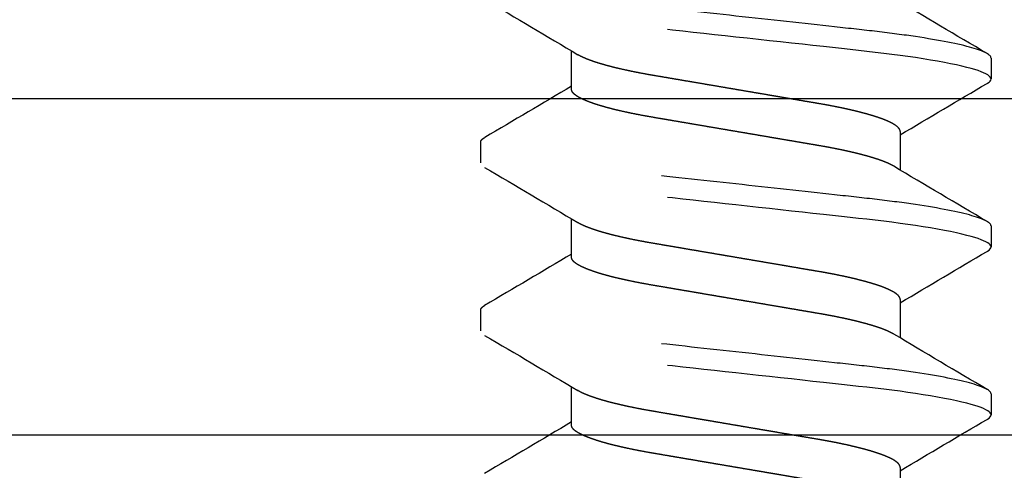
# Model space of a CAD drawing. Units: inches. Extents: x 0 to 128, y -43 to 43.
# Drawn here: x 117 to 117, y 8 to 8 of the extents above; entities that cross this region are included whole.
import ezdxf

# ---------------------------------------------------------------- set-up
doc = ezdxf.new("R2010")
doc.units = ezdxf.units.IN
doc.header["$MEASUREMENT"] = 0
doc.linetypes.add('HIDDEN2', pattern=[0.1875, 0.125, -0.0625])
doc.layers.add('Arcadia-Hidden', color=1, linetype='HIDDEN2')
doc.layers.add('Arcadia-Profile', color=5, linetype='Continuous')

# ---------------------------------------------------------------- blocks, each defined once
blk = doc.blocks.new('Dynblock #10 FHSMS')
for p, q in [((0.53397, 0.095), (0.52616, 0.095)), ((0.59647, 0.095), (0.58866, 0.095)), ((0.65897, 0.095), (0.65116, 0.095)), ((0.50662, 0.06117), (0.49227, 0.06117)), ((0.56912, 0.06117), (0.55477, 0.06117)), ((0.63162, 0.06117), (0.61727, 0.06117)), ((0.52225, -0.06117), (0.53661, -0.06117)), ((0.58475, -0.06117), (0.59911, -0.06117)), ((0.64725, -0.06117), (0.66161, -0.06117)), ((0.55741, -0.095), (0.56522, -0.095)), ((0.61991, -0.095), (0.62772, -0.095))]:
    blk.add_line(p, q)
at = {"flags": 128}
for points in [[(0.52449, 0.09351), (0.52457, 0.09366), (0.52498, 0.09425), (0.52539, 0.09467), (0.52578, 0.09492), (0.52616, 0.095), (0.52652, 0.09493), (0.52689, 0.0947), (0.52727, 0.09432), (0.52766, 0.09379), (0.52806, 0.09309), (0.52847, 0.09224), (0.52886, 0.09128), (0.52926, 0.09019), (0.52966, 0.08894), (0.53006, 0.08756), (0.53047, 0.08604), (0.53093, 0.08417), (0.53139, 0.08214), (0.53185, 0.07996), (0.53231, 0.07761), (0.53277, 0.07512), (0.53322, 0.0725), (0.53367, 0.06974), (0.53411, 0.06687), (0.53452, 0.06403), (0.53492, 0.06111), (0.53532, 0.05811), (0.5357, 0.05504), (0.53607, 0.0519), (0.53644, 0.04871), (0.53677, 0.04566), (0.53712, 0.04252), (0.53747, 0.03929), (0.53784, 0.03597), (0.53821, 0.03258), (0.53863, 0.02871), (0.53907, 0.02476), (0.53951, 0.02075), (0.53995, 0.01667), (0.54041, 0.01255), (0.54086, 0.00838), (0.54132, 0.0042), (0.54178, 0), (0.54222, -0.00399), (0.54266, -0.00797), (0.54309, -0.01193), (0.54352, -0.01585), (0.54395, -0.01974), (0.54437, -0.02357), (0.54476, -0.02713), (0.54514, -0.03063), (0.54552, -0.03407), (0.54588, -0.03742), (0.54624, -0.0407), (0.54663, -0.04426), (0.54701, -0.04771), (0.54739, -0.05107), (0.54778, -0.05439), (0.54819, -0.05763), (0.5486, -0.0608), (0.54902, -0.06388), (0.54946, -0.06687), (0.54987, -0.0696), (0.5503, -0.07223), (0.55073, -0.07474), (0.55116, -0.07713), (0.5516, -0.07939), (0.55203, -0.08151), (0.55245, -0.08338), (0.55286, -0.08511), (0.55327, -0.08672), (0.55368, -0.08818), (0.55408, -0.0895), (0.55453, -0.09081), (0.55497, -0.09194), (0.5554, -0.09289), (0.55582, -0.09366), (0.55623, -0.09425), (0.55664, -0.09467), (0.55703, -0.09492), (0.55741, -0.095), (0.55741, -0.095)], [(0.58699, 0.09351), (0.58707, 0.09366), (0.58748, 0.09425), (0.58789, 0.09467), (0.58828, 0.09492), (0.58866, 0.095), (0.58902, 0.09493), (0.58939, 0.0947), (0.58977, 0.09432), (0.59016, 0.09379), (0.59056, 0.09309), (0.59097, 0.09224), (0.59136, 0.09128), (0.59176, 0.09019), (0.59216, 0.08894), (0.59256, 0.08756), (0.59297, 0.08604), (0.59343, 0.08417), (0.59389, 0.08214), (0.59435, 0.07996), (0.59481, 0.07761), (0.59527, 0.07512), (0.59572, 0.0725), (0.59617, 0.06974), (0.59661, 0.06687), (0.59702, 0.06403), (0.59742, 0.06111), (0.59782, 0.05811), (0.5982, 0.05504), (0.59857, 0.0519), (0.59894, 0.04871), (0.59927, 0.04566), (0.59962, 0.04252), (0.59997, 0.03929), (0.60034, 0.03597), (0.60071, 0.03258), (0.60113, 0.02871), (0.60157, 0.02476), (0.60201, 0.02075), (0.60245, 0.01667), (0.60291, 0.01255), (0.60336, 0.00838), (0.60382, 0.0042), (0.60428, 0), (0.60472, -0.00399), (0.60515, -0.00797), (0.60559, -0.01193), (0.60602, -0.01585), (0.60645, -0.01974), (0.60687, -0.02357), (0.60726, -0.02713), (0.60764, -0.03063), (0.60802, -0.03407), (0.60838, -0.03742), (0.60874, -0.0407), (0.60913, -0.04426), (0.60951, -0.04771), (0.60989, -0.05107), (0.61028, -0.05439), (0.61069, -0.05763), (0.6111, -0.0608), (0.61152, -0.06388), (0.61196, -0.06687), (0.61237, -0.0696), (0.6128, -0.07223), (0.61323, -0.07474), (0.61366, -0.07713), (0.6141, -0.07939), (0.61453, -0.08151), (0.61495, -0.08338), (0.61536, -0.08511), (0.61577, -0.08672), (0.61618, -0.08818), (0.61658, -0.0895), (0.61703, -0.09081), (0.61747, -0.09194), (0.6179, -0.09289), (0.61832, -0.09366), (0.61873, -0.09425), (0.61914, -0.09467), (0.61953, -0.09492), (0.61991, -0.095), (0.61991, -0.095)], [(0.64949, 0.09351), (0.64957, 0.09366), (0.64998, 0.09425), (0.65039, 0.09467), (0.65078, 0.09492), (0.65116, 0.095), (0.65152, 0.09493), (0.65189, 0.0947), (0.65227, 0.09432), (0.65266, 0.09379), (0.65306, 0.09309), (0.65347, 0.09224), (0.65386, 0.09128), (0.65426, 0.09019), (0.65466, 0.08894), (0.65506, 0.08756), (0.65547, 0.08604), (0.65593, 0.08417), (0.65639, 0.08214), (0.65685, 0.07996), (0.65731, 0.07761), (0.65777, 0.07512), (0.65822, 0.0725), (0.65867, 0.06974), (0.65911, 0.06687), (0.65952, 0.06403), (0.65992, 0.06111), (0.66032, 0.05811), (0.6607, 0.05504), (0.66107, 0.0519), (0.66144, 0.04871), (0.66177, 0.04566), (0.66212, 0.04252), (0.66247, 0.03929), (0.66284, 0.03597), (0.66321, 0.03258), (0.66363, 0.02871), (0.66407, 0.02476), (0.66451, 0.02075), (0.66495, 0.01667), (0.66541, 0.01255), (0.66586, 0.00838), (0.66632, 0.0042), (0.66678, 0), (0.66722, -0.00399), (0.66765, -0.00797), (0.66809, -0.01193), (0.66852, -0.01585), (0.66895, -0.01974), (0.66937, -0.02357), (0.66976, -0.02713), (0.67014, -0.03063), (0.67052, -0.03407), (0.67088, -0.03742), (0.67124, -0.0407), (0.67163, -0.04426), (0.67201, -0.04771), (0.67239, -0.05107), (0.67278, -0.05439), (0.67319, -0.05763), (0.6736, -0.0608), (0.67402, -0.06388), (0.67446, -0.06687), (0.67487, -0.0696), (0.6753, -0.07223), (0.67573, -0.07474), (0.67616, -0.07713), (0.6766, -0.07939), (0.67703, -0.08151), (0.67745, -0.08338), (0.67786, -0.08511), (0.67827, -0.08672), (0.67868, -0.08818), (0.67908, -0.0895), (0.67953, -0.09081), (0.67997, -0.09194), (0.6804, -0.09289), (0.68082, -0.09366), (0.68123, -0.09425), (0.68164, -0.09467), (0.68203, -0.09492), (0.68241, -0.095), (0.68241, -0.095)]]:
    blk.add_lwpolyline(points, dxfattribs=at)
for centre, radius, start, end in [((-3.10875, 2.22039), 4.20999, 329.14413, 329.65562), ((4.02036, 2.13291), 4.03762, 210.33772, 210.91009), ((-3.05008, 2.22266), 4.21444, 329.1444, 329.65535), ((4.08432, 2.13377), 4.03932, 210.33784, 210.90997), ((-2.98623, 2.22186), 4.21288, 329.1443, 329.65544), ((4.14787, 2.13439), 4.04053, 210.33792, 210.90988), ((4.13972, -2.22163), 4.21242, 149.14427, 149.65547), ((-2.93062, -2.13388), 4.03952, 30.33785, 30.90996), ((4.20379, -2.22256), 4.21424, 149.14438, 149.65536), ((-2.86812, -2.13388), 4.03952, 30.33785, 30.90996), ((4.26763, -2.22335), 4.21581, 149.14448, 149.65526), ((-2.80416, -2.13301), 4.03782, 30.33773, 30.91008)]:
    blk.add_arc(centre, radius, start, end)
for points, knots in [([(0.53397, 0.095), (0.5351, 0.095), (0.53641, 0.09269), (0.53916, 0.08306), (0.5406, 0.07575), (0.54258, 0.06243), (0.54321, 0.05761), (0.5444, 0.04756), (0.54495, 0.04234), (0.54681, 0.02542), (0.5482, 0.01273), (0.55099, -0.01273), (0.55238, -0.02542), (0.55424, -0.04234), (0.55479, -0.04756), (0.55597, -0.05761), (0.55661, -0.06243), (0.55859, -0.07575), (0.56002, -0.08306), (0.56278, -0.09269), (0.56409, -0.095), (0.56522, -0.095)], [0, 0, 0, 0, 0.125, 0.125, 0.25, 0.25, 0.3125, 0.3125, 0.375, 0.375, 0.5, 0.5, 0.625, 0.625, 0.6875, 0.6875, 0.75, 0.75, 0.875, 0.875, 1, 1, 1, 1]), ([(0.59647, 0.095), (0.5976, 0.095), (0.59891, 0.09269), (0.60166, 0.08306), (0.6031, 0.07575), (0.60508, 0.06243), (0.60571, 0.05761), (0.6069, 0.04756), (0.60745, 0.04234), (0.60931, 0.02542), (0.6107, 0.01273), (0.61349, -0.01273), (0.61488, -0.02542), (0.61674, -0.04234), (0.61729, -0.04756), (0.61847, -0.05761), (0.61911, -0.06243), (0.62109, -0.07575), (0.62252, -0.08306), (0.62528, -0.09269), (0.62659, -0.095), (0.62772, -0.095)], [0, 0, 0, 0, 0.125, 0.125, 0.25, 0.25, 0.3125, 0.3125, 0.375, 0.375, 0.5, 0.5, 0.625, 0.625, 0.6875, 0.6875, 0.75, 0.75, 0.875, 0.875, 1, 1, 1, 1]), ([(0.65897, 0.095), (0.6601, 0.095), (0.66141, 0.09269), (0.66416, 0.08306), (0.6656, 0.07575), (0.66758, 0.06243), (0.66821, 0.05761), (0.6694, 0.04756), (0.66995, 0.04234), (0.67181, 0.02542), (0.6732, 0.01273), (0.67599, -0.01273), (0.67738, -0.02542), (0.67924, -0.04234), (0.67979, -0.04756), (0.68097, -0.05761), (0.68161, -0.06243), (0.68359, -0.07575), (0.68502, -0.08306), (0.68778, -0.09269), (0.68909, -0.095), (0.69022, -0.095)], [0, 0, 0, 0, 0.125, 0.125, 0.25, 0.25, 0.3125, 0.3125, 0.375, 0.375, 0.5, 0.5, 0.625, 0.625, 0.6875, 0.6875, 0.75, 0.75, 0.875, 0.875, 1, 1, 1, 1]), ([(0.49368, 0.0588), (0.49372, 0.05874), (0.49393, 0.05842), (0.4943, 0.0577), (0.49481, 0.05663), (0.49532, 0.05541), (0.49584, 0.05404), (0.49637, 0.05252), (0.49689, 0.05087), (0.49742, 0.04909), (0.49793, 0.0472), (0.49845, 0.04519), (0.49895, 0.04308), (0.49944, 0.04088), (0.49992, 0.03861), (0.50039, 0.03626), (0.50084, 0.03385), (0.50128, 0.0314), (0.5017, 0.0289), (0.50214, 0.02634), (0.50259, 0.0237), (0.50306, 0.02096), (0.50354, 0.01813), (0.50403, 0.01521), (0.50454, 0.01224), (0.50506, 0.00922), (0.50558, 0.00617), (0.5061, 0.00309), (0.50662, 0), (0.50715, -0.00308), (0.50767, -0.00615), (0.50819, -0.0092), (0.5087, -0.01221), (0.50921, -0.01516), (0.5097, -0.01804), (0.51017, -0.02084), (0.51064, -0.02356), (0.51112, -0.02637), (0.51161, -0.02925), (0.51211, -0.03219), (0.51263, -0.03505), (0.51317, -0.03783), (0.51373, -0.04051), (0.51427, -0.04296), (0.5148, -0.04518), (0.51531, -0.04719), (0.51583, -0.04908), (0.51635, -0.05086), (0.51687, -0.0525), (0.51739, -0.054), (0.51791, -0.05535), (0.51842, -0.05657), (0.51896, -0.05772), (0.51952, -0.05876), (0.5201, -0.05965), (0.52066, -0.06034), (0.52121, -0.06082), (0.52174, -0.06112), (0.52208, -0.06115), (0.52225, -0.06117)], [0, 0, 0, 0, 0.004105, 0.021221, 0.038419, 0.055678, 0.073329, 0.090996, 0.108657, 0.126286, 0.143861, 0.161358, 0.178756, 0.195994, 0.213091, 0.230028, 0.246786, 0.263348, 0.279504, 0.295839, 0.312356, 0.329041, 0.34622, 0.363536, 0.380966, 0.398489, 0.416083, 0.433724, 0.451389, 0.469015, 0.486618, 0.504173, 0.521659, 0.539052, 0.556024, 0.572865, 0.589558, 0.606085, 0.62552, 0.644758, 0.664217, 0.683932, 0.703876, 0.724018, 0.741377, 0.758836, 0.776372, 0.793963, 0.811584, 0.828898, 0.846197, 0.863459, 0.880661, 0.901031, 0.921252, 0.94129, 0.961113, 0.980692, 1, 1, 1, 1]), ([(0.50662, 0.06117), (0.50677, 0.06116), (0.50706, 0.06113), (0.50751, 0.06091), (0.50797, 0.06056), (0.50845, 0.06006), (0.50893, 0.05942), (0.50943, 0.05863), (0.50992, 0.0577), (0.51043, 0.05663), (0.51095, 0.05541), (0.51147, 0.05404), (0.51199, 0.05252), (0.51252, 0.05087), (0.51304, 0.04909), (0.51356, 0.0472), (0.51407, 0.04519), (0.51457, 0.04308), (0.51507, 0.04088), (0.51555, 0.03861), (0.51602, 0.03626), (0.51647, 0.03385), (0.51691, 0.0314), (0.51733, 0.0289), (0.51776, 0.02634), (0.51821, 0.0237), (0.51868, 0.02096), (0.51916, 0.01813), (0.51966, 0.01521), (0.52017, 0.01224), (0.52068, 0.00922), (0.5212, 0.00617), (0.52172, 0.00309), (0.52225, 0), (0.52277, -0.00308), (0.5233, -0.00615), (0.52382, -0.0092), (0.52433, -0.01221), (0.52483, -0.01516), (0.52532, -0.01804), (0.5258, -0.02084), (0.52626, -0.02356), (0.52674, -0.02637), (0.52723, -0.02925), (0.52773, -0.03219), (0.52825, -0.03505), (0.52879, -0.03783), (0.52935, -0.04051), (0.5299, -0.04296), (0.53043, -0.04518), (0.53094, -0.04719), (0.53146, -0.04908), (0.53198, -0.05086), (0.5325, -0.0525), (0.53302, -0.054), (0.53353, -0.05535), (0.53404, -0.05658), (0.53458, -0.05771), (0.53496, -0.05846), (0.53518, -0.05878), (0.53519, -0.0588)], [0, 0, 0, 0, 0.016497, 0.033195, 0.050077, 0.067125, 0.084322, 0.101335, 0.118451, 0.135649, 0.152908, 0.170559, 0.188226, 0.205886, 0.223515, 0.24109, 0.258587, 0.275985, 0.293223, 0.31032, 0.327257, 0.344014, 0.360576, 0.376733, 0.393067, 0.409585, 0.426269, 0.443449, 0.460764, 0.478194, 0.495717, 0.51331, 0.530951, 0.548616, 0.566242, 0.583845, 0.601401, 0.618886, 0.636279, 0.65325, 0.670092, 0.686785, 0.703312, 0.722746, 0.741984, 0.761443, 0.781158, 0.801102, 0.821243, 0.838603, 0.856062, 0.873598, 0.891188, 0.908809, 0.926123, 0.943422, 0.960684, 0.977886, 0.998256, 1, 1, 1, 1]), ([(0.55618, 0.0588), (0.55622, 0.05874), (0.55643, 0.05842), (0.5568, 0.0577), (0.55731, 0.05663), (0.55782, 0.05541), (0.55834, 0.05404), (0.55887, 0.05252), (0.55939, 0.05087), (0.55992, 0.04909), (0.56043, 0.0472), (0.56095, 0.04519), (0.56145, 0.04308), (0.56194, 0.04088), (0.56242, 0.03861), (0.56289, 0.03626), (0.56334, 0.03385), (0.56378, 0.0314), (0.5642, 0.0289), (0.56464, 0.02634), (0.56509, 0.0237), (0.56556, 0.02096), (0.56604, 0.01813), (0.56653, 0.01521), (0.56704, 0.01224), (0.56756, 0.00922), (0.56808, 0.00617), (0.5686, 0.00309), (0.56912, 0), (0.56965, -0.00308), (0.57017, -0.00615), (0.57069, -0.0092), (0.5712, -0.01221), (0.57171, -0.01516), (0.5722, -0.01804), (0.57267, -0.02084), (0.57314, -0.02356), (0.57362, -0.02637), (0.57411, -0.02925), (0.57461, -0.03219), (0.57513, -0.03505), (0.57567, -0.03783), (0.57623, -0.04051), (0.57677, -0.04296), (0.5773, -0.04518), (0.57781, -0.04719), (0.57833, -0.04908), (0.57885, -0.05086), (0.57937, -0.0525), (0.57989, -0.054), (0.58041, -0.05535), (0.58092, -0.05657), (0.58146, -0.05772), (0.58202, -0.05876), (0.5826, -0.05965), (0.58316, -0.06034), (0.58371, -0.06082), (0.58424, -0.06112), (0.58458, -0.06115), (0.58475, -0.06117)], [0, 0, 0, 0, 0.004105, 0.021221, 0.038419, 0.055678, 0.073329, 0.090996, 0.108657, 0.126286, 0.143861, 0.161358, 0.178756, 0.195994, 0.213091, 0.230028, 0.246786, 0.263348, 0.279504, 0.295839, 0.312356, 0.329041, 0.34622, 0.363536, 0.380966, 0.398489, 0.416083, 0.433724, 0.451389, 0.469015, 0.486618, 0.504173, 0.521659, 0.539052, 0.556024, 0.572865, 0.589558, 0.606085, 0.62552, 0.644758, 0.664217, 0.683932, 0.703876, 0.724018, 0.741377, 0.758836, 0.776372, 0.793963, 0.811584, 0.828898, 0.846197, 0.863459, 0.880661, 0.901031, 0.921252, 0.94129, 0.961113, 0.980692, 1, 1, 1, 1]), ([(0.56912, 0.06117), (0.56927, 0.06116), (0.56956, 0.06113), (0.57001, 0.06091), (0.57047, 0.06056), (0.57095, 0.06006), (0.57143, 0.05942), (0.57193, 0.05863), (0.57242, 0.0577), (0.57293, 0.05663), (0.57345, 0.05541), (0.57397, 0.05404), (0.57449, 0.05252), (0.57502, 0.05087), (0.57554, 0.04909), (0.57606, 0.0472), (0.57657, 0.04519), (0.57707, 0.04308), (0.57757, 0.04088), (0.57805, 0.03861), (0.57852, 0.03626), (0.57897, 0.03385), (0.57941, 0.0314), (0.57983, 0.0289), (0.58026, 0.02634), (0.58071, 0.0237), (0.58118, 0.02096), (0.58166, 0.01813), (0.58216, 0.01521), (0.58267, 0.01224), (0.58318, 0.00922), (0.5837, 0.00617), (0.58422, 0.00309), (0.58475, 0), (0.58527, -0.00308), (0.5858, -0.00615), (0.58632, -0.0092), (0.58683, -0.01221), (0.58733, -0.01516), (0.58782, -0.01804), (0.5883, -0.02084), (0.58876, -0.02356), (0.58924, -0.02637), (0.58973, -0.02925), (0.59023, -0.03219), (0.59075, -0.03505), (0.59129, -0.03783), (0.59185, -0.04051), (0.5924, -0.04296), (0.59293, -0.04518), (0.59344, -0.04719), (0.59396, -0.04908), (0.59448, -0.05086), (0.595, -0.0525), (0.59552, -0.054), (0.59603, -0.05535), (0.59654, -0.05658), (0.59708, -0.05771), (0.59746, -0.05846), (0.59768, -0.05878), (0.59769, -0.0588)], [0, 0, 0, 0, 0.016497, 0.033195, 0.050077, 0.067125, 0.084322, 0.101335, 0.118451, 0.135649, 0.152908, 0.170559, 0.188226, 0.205886, 0.223515, 0.24109, 0.258587, 0.275985, 0.293223, 0.31032, 0.327257, 0.344014, 0.360576, 0.376733, 0.393067, 0.409585, 0.426269, 0.443449, 0.460764, 0.478194, 0.495717, 0.51331, 0.530951, 0.548616, 0.566242, 0.583845, 0.601401, 0.618886, 0.636279, 0.65325, 0.670092, 0.686785, 0.703312, 0.722746, 0.741984, 0.761443, 0.781158, 0.801102, 0.821243, 0.838603, 0.856062, 0.873598, 0.891188, 0.908809, 0.926123, 0.943422, 0.960684, 0.977886, 0.998256, 1, 1, 1, 1]), ([(0.61868, 0.0588), (0.61872, 0.05874), (0.61893, 0.05842), (0.6193, 0.0577), (0.61981, 0.05663), (0.62032, 0.05541), (0.62084, 0.05404), (0.62137, 0.05252), (0.62189, 0.05087), (0.62242, 0.04909), (0.62293, 0.0472), (0.62345, 0.04519), (0.62395, 0.04308), (0.62444, 0.04088), (0.62492, 0.03861), (0.62539, 0.03626), (0.62584, 0.03385), (0.62628, 0.0314), (0.6267, 0.0289), (0.62714, 0.02634), (0.62759, 0.0237), (0.62806, 0.02096), (0.62854, 0.01813), (0.62903, 0.01521), (0.62954, 0.01224), (0.63006, 0.00922), (0.63058, 0.00617), (0.6311, 0.00309), (0.63162, 0), (0.63215, -0.00308), (0.63267, -0.00615), (0.63319, -0.0092), (0.6337, -0.01221), (0.63421, -0.01516), (0.6347, -0.01804), (0.63517, -0.02084), (0.63564, -0.02356), (0.63612, -0.02637), (0.63661, -0.02925), (0.63711, -0.03219), (0.63763, -0.03505), (0.63817, -0.03783), (0.63873, -0.04051), (0.63927, -0.04296), (0.6398, -0.04518), (0.64031, -0.04719), (0.64083, -0.04908), (0.64135, -0.05086), (0.64187, -0.0525), (0.64239, -0.054), (0.64291, -0.05535), (0.64342, -0.05657), (0.64396, -0.05772), (0.64452, -0.05876), (0.6451, -0.05965), (0.64566, -0.06034), (0.64621, -0.06082), (0.64674, -0.06112), (0.64708, -0.06115), (0.64725, -0.06117)], [0, 0, 0, 0, 0.004105, 0.021221, 0.038419, 0.055678, 0.073329, 0.090996, 0.108657, 0.126286, 0.143861, 0.161358, 0.178756, 0.195994, 0.213092, 0.230028, 0.246786, 0.263348, 0.279504, 0.295839, 0.312356, 0.329041, 0.34622, 0.363536, 0.380966, 0.398489, 0.416083, 0.433724, 0.451389, 0.469015, 0.486618, 0.504173, 0.521659, 0.539052, 0.556024, 0.572865, 0.589558, 0.606085, 0.62552, 0.644758, 0.664217, 0.683932, 0.703876, 0.724018, 0.741377, 0.758836, 0.776372, 0.793963, 0.811584, 0.828898, 0.846197, 0.863459, 0.880661, 0.901031, 0.921252, 0.94129, 0.961113, 0.980692, 1, 1, 1, 1]), ([(0.63162, 0.06117), (0.63177, 0.06116), (0.63206, 0.06113), (0.63251, 0.06091), (0.63297, 0.06056), (0.63345, 0.06006), (0.63393, 0.05942), (0.63443, 0.05863), (0.63492, 0.0577), (0.63543, 0.05663), (0.63595, 0.05541), (0.63647, 0.05404), (0.63699, 0.05252), (0.63752, 0.05087), (0.63804, 0.04909), (0.63856, 0.0472), (0.63907, 0.04519), (0.63957, 0.04308), (0.64007, 0.04088), (0.64055, 0.03861), (0.64102, 0.03626), (0.64147, 0.03385), (0.64191, 0.0314), (0.64233, 0.0289), (0.64276, 0.02634), (0.64321, 0.0237), (0.64368, 0.02096), (0.64416, 0.01813), (0.64466, 0.01521), (0.64517, 0.01224), (0.64568, 0.00922), (0.6462, 0.00617), (0.64672, 0.00309), (0.64725, 0), (0.64777, -0.00308), (0.6483, -0.00615), (0.64882, -0.0092), (0.64933, -0.01221), (0.64983, -0.01516), (0.65032, -0.01804), (0.6508, -0.02084), (0.65126, -0.02356), (0.65174, -0.02637), (0.65223, -0.02925), (0.65273, -0.03219), (0.65325, -0.03505), (0.65379, -0.03783), (0.65435, -0.04051), (0.6549, -0.04296), (0.65543, -0.04518), (0.65594, -0.04719), (0.65646, -0.04908), (0.65698, -0.05086), (0.6575, -0.0525), (0.65802, -0.054), (0.65853, -0.05535), (0.65904, -0.05658), (0.65958, -0.05771), (0.65996, -0.05846), (0.66018, -0.05878), (0.66019, -0.0588)], [0, 0, 0, 0, 0.016497, 0.033195, 0.050077, 0.067125, 0.084322, 0.101335, 0.118451, 0.135649, 0.152908, 0.170559, 0.188226, 0.205886, 0.223515, 0.24109, 0.258587, 0.275985, 0.293223, 0.31032, 0.327257, 0.344014, 0.360576, 0.376733, 0.393067, 0.409585, 0.426269, 0.443449, 0.460764, 0.478194, 0.495717, 0.51331, 0.530951, 0.548616, 0.566242, 0.583845, 0.601401, 0.618886, 0.636279, 0.65325, 0.670092, 0.686785, 0.703312, 0.722746, 0.741984, 0.761443, 0.781158, 0.801102, 0.821243, 0.838603, 0.856062, 0.873598, 0.891188, 0.908809, 0.926123, 0.943422, 0.960684, 0.977886, 0.998256, 1, 1, 1, 1]), ([(0.56522, -0.095), (0.56534, -0.09499), (0.56558, -0.09496), (0.56595, -0.09473), (0.56633, -0.09434), (0.56664, -0.09393), (0.56683, -0.0936), (0.56689, -0.0935)], [0, 0, 0, 0, 0.2228322, 0.4478968, 0.6750446, 0.904116, 1, 1, 1, 1]), ([(0.62772, -0.095), (0.62784, -0.09499), (0.62808, -0.09496), (0.62845, -0.09473), (0.62883, -0.09434), (0.62914, -0.09393), (0.62933, -0.0936), (0.62939, -0.0935)], [0, 0, 0, 0, 0.2228322, 0.4478968, 0.6750448, 0.904116, 1, 1, 1, 1])]:
    blk.add_open_spline(points, degree=3, knots=knots)
blk = doc.blocks.new('*U446')
at = {"lineweight": -3}
blk.add_lwpolyline([(0.75, 0.75), (0.75, 0), (0, 0), (0, 0.75), (0.125, 0.75), (0.125, 0.125), (0.625, 0.125), (0.625, 0.75)], close=True, dxfattribs=at)

msp = doc.modelspace()

# ---------------------------------------------------------------- block references
at = {"layer": 'Arcadia-Hidden', "lineweight": -3, "xscale": -1, "rotation": 270}
msp.add_blockref('Dynblock #10 FHSMS', (117.04298, 7.54056), dxfattribs=at)
at = {"layer": 'Arcadia-Profile', "lineweight": -3, "xscale": -1, "rotation": 90}
msp.add_blockref('*U446', (117.48073, 8.80928), dxfattribs=at)

doc.saveas('drawing.dxf')
